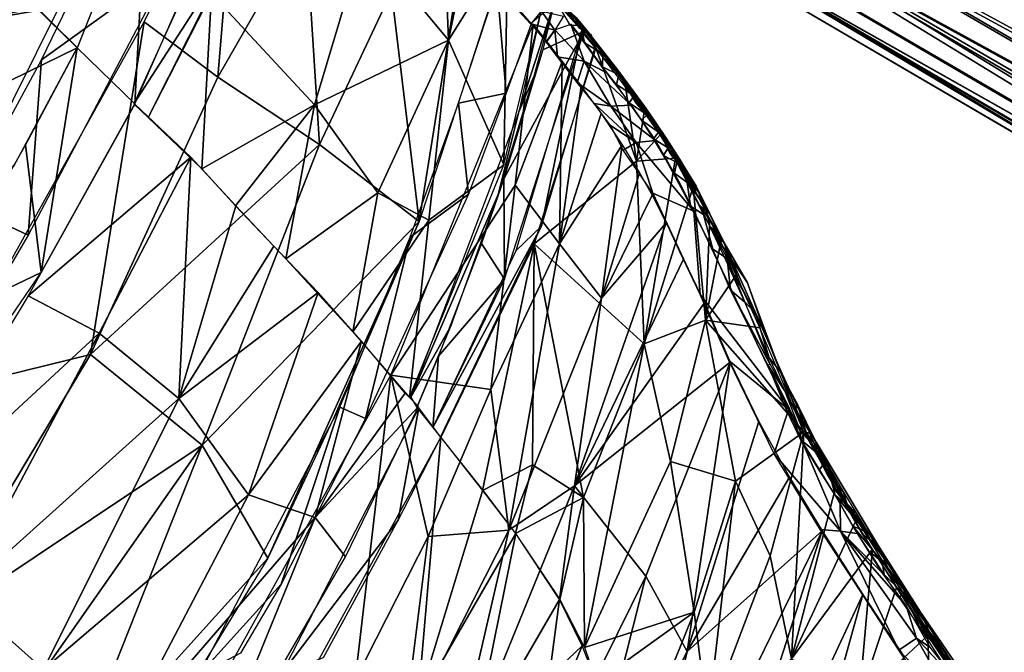
# Model space of a CAD drawing. Units: millimetres. Extents: x -6873 to -1772, y 13727 to 17371.
# Drawn here: x -5407 to -5338, y 14637 to 14682 of the extents above; entities that cross this region are included whole.
import ezdxf

# ---------------------------------------------------------------- set-up
doc = ezdxf.new("R2010")
doc.units = ezdxf.units.MM
doc.layers.add('Мебель', color=7, linetype='Continuous')

# ---------------------------------------------------------------- blocks, each defined once
blk = doc.blocks.new('A$C7C947B9C')
for points in [[(444.36615, 127.144585, 454.375385), (447.050964, 126.780251, 456.466221), (457.21283, 118.619988, 455.91373)], [(448.219665, 123.980499, 453.605228), (444.36615, 127.144585, 454.375385), (457.21283, 118.619988, 455.91373)], [(444.509705, 126.263603, 450.091648), (448.219665, 123.980499, 453.605228), (456.834534, 118.134453, 451.683079)], [(447.998718, 124.847473, 448.530353), (444.509705, 126.263603, 450.091648), (456.834534, 118.134453, 451.683079)], [(448.875793, 125.678696, 446.903965), (447.998718, 124.847473, 448.530353), (457.164246, 118.751084, 449.534092)], [(447.998718, 124.847473, 448.530353), (456.834534, 118.134453, 451.683079), (457.164246, 118.751084, 449.534092)], [(456.852478, 124.346245, 458.339584), (456.912048, 114.038536, 461.275192), (472.145447, 120.683251, 467.318786)], [(440.336365, 111.077461, 462.029953), (452.704773, 123.81556, 463.522598), (472.438415, 121.859673, 473.648575)], [(440.755554, 119.584435, 453.390323), (456.899719, 114.047188, 461.310287), (456.78595, 124.161949, 458.595093)], [(470.993225, 107.884552, 451.043293), (448.219665, 123.980499, 453.605228), (457.21283, 118.619988, 455.91373)], [(456.834534, 118.134453, 451.683079), (448.219665, 123.980499, 453.605228), (470.993225, 107.884552, 451.043293)], [(440.755554, 119.584435, 453.390323), (447.792664, 111.283318, 458.187866), (456.899719, 114.047188, 461.310287)], [(456.915344, 114.053505, 461.315613), (456.99176, 108.349465, 463.093765), (469.18988, 119.333077, 465.998565)], [(469.18988, 119.333077, 465.998565), (456.99176, 108.349465, 463.093765), (468.084045, 112.660713, 467.707199)], [(454.513611, 115.228371, 466.605636), (461.943054, 117.823692, 469.46405), (465.495911, 113.468208, 472.82698)], [(461.55426, 111.996437, 470.730896), (475.829407, 116.833367, 477.637802), (462.48529, 105.535217, 474.315292)], [(462.48529, 105.535217, 474.315292), (475.829407, 116.833367, 477.637802), (474.566223, 108.805702, 480.505432)], [(443.319031, 111.922432, 462.967361), (454.513611, 115.228371, 466.605636), (445.04364, 107.104485, 464.872528)], [(454.513611, 115.228371, 466.605636), (465.495911, 113.468208, 472.82698), (445.04364, 107.104485, 464.872528)], [(449.456482, 111.777657, 458.759491), (443.829285, 104.597168, 458.68811), (456.899719, 114.047188, 461.310287)], [(443.829285, 104.597168, 458.68811), (456.983704, 108.355614, 463.152588), (456.899719, 114.047188, 461.310287)], [(427.646057, 102.586975, 460.051788), (443.319031, 111.922432, 462.967361), (445.04364, 107.104485, 464.872528)], [(432.59845, 103.808228, 461.331405), (461.55426, 111.996437, 470.730896), (442.191345, 98.000183, 467.453674)], [(434.787537, 107.780098, 454.388675), (443.829285, 104.597168, 458.68811), (449.456482, 111.777657, 458.759491)], [(442.191345, 98.000183, 467.453674), (461.55426, 111.996437, 470.730896), (462.48529, 105.535217, 474.315292)], [(456.931335, 108.392189, 463.216064), (469.212585, 111.050804, 468.627868), (464.198791, 111.126717, 465.976181)], [(456.931335, 108.392189, 463.216064), (456.972351, 107.004707, 463.591476), (469.212585, 111.050804, 468.627868)], [(456.977112, 107.002525, 463.58493), (457.089905, 101.733002, 465.734085), (466.356872, 110.04023, 467.322616)], [(457.089905, 101.733002, 465.734085), (465.935486, 99.296539, 472.324646), (466.356872, 110.04023, 467.322616)], [(466.356872, 110.04023, 467.322616), (465.935486, 99.296539, 472.324646), (476.783386, 105.149872, 477.362335)], [(442.008972, 104.060944, 458.056503), (457.119202, 102.871246, 465.203888), (456.964539, 108.343834, 463.128296)], [(462.48529, 105.535217, 474.315292), (474.566223, 108.805702, 480.505432), (464.221619, 97.050781, 480.906555)], [(464.221619, 97.050781, 480.906555), (474.566223, 108.805702, 480.505432), (475.497009, 101.111664, 486.843323)], [(434.787537, 107.780098, 454.388675), (435.148865, 102.969818, 455.870319), (443.829285, 104.597168, 458.68811)], [(442.191345, 98.000183, 467.453674), (462.48529, 105.535217, 474.315292), (464.221619, 97.050781, 480.906555)], [(465.935486, 99.296539, 472.324646), (475.912048, 95.826813, 483.762237), (476.783386, 105.149872, 477.362335)], [(476.783386, 105.149872, 477.362335), (475.912048, 95.826813, 483.762237), (483.978577, 104.536621, 485.435196)], [(423.294128, 99.446045, 453.081135), (443.704407, 98.634857, 460.684997), (442.008972, 104.060944, 458.056503)], [(442.008972, 104.060944, 458.056503), (443.704407, 98.634857, 460.684997), (457.119202, 102.871246, 465.203888)], [(483.978577, 104.536621, 485.435196), (475.912048, 95.826813, 483.762237), (483.83551, 101.022034, 488.380371)], [(420.067322, 92.464874, 461.549774), (432.59845, 103.808228, 461.331405), (442.191345, 98.000183, 467.453674)], [(443.704407, 98.634857, 460.684997), (444.412781, 91.366882, 464.71756), (457.119202, 102.871246, 465.203888)], [(444.412781, 91.366882, 464.71756), (456.928406, 98.163391, 467.425339), (457.119202, 102.871246, 465.203888)], [(457.089905, 101.733002, 465.734085), (456.919128, 98.173523, 467.441559), (465.935486, 99.296539, 472.324646)], [(464.221619, 97.050781, 480.906555), (475.497009, 101.111664, 486.843323), (465.344788, 88.198151, 491.415252)], [(475.497009, 101.111664, 486.843323), (481.469421, 99.879944, 494.178757), (465.344788, 88.198151, 491.415252)], [(475.912048, 95.826813, 483.762237), (483.650818, 97.590424, 491.805282), (483.83551, 101.022034, 488.380371)], [(465.344788, 88.198151, 491.415252), (481.469421, 99.879944, 494.178757), (481.152405, 96.161163, 498.853103)], [(423.294128, 99.446045, 453.081135), (423.574402, 92.485108, 455.852588), (443.704407, 98.634857, 460.684997)], [(456.919128, 98.173523, 467.441559), (456.793152, 93.011414, 470.481994), (465.935486, 99.296539, 472.324646)], [(456.793152, 93.011414, 470.481994), (464.699036, 91.708618, 476.97319), (465.935486, 99.296539, 472.324646)], [(465.935486, 99.296539, 472.324646), (464.699036, 91.708618, 476.97319), (475.912048, 95.826813, 483.762237)], [(423.574402, 92.485108, 455.852588), (444.412781, 91.366882, 464.71756), (443.704407, 98.634857, 460.684997)], [(420.067322, 92.464874, 461.549774), (442.191345, 98.000183, 467.453674), (443.236999, 87.85907, 474.689743)], [(442.191345, 98.000183, 467.453674), (464.221619, 97.050781, 480.906555), (443.236999, 87.85907, 474.689743)], [(456.928406, 98.163391, 467.425339), (444.412781, 91.366882, 464.71756), (456.829651, 94.238281, 469.712616)], [(472.428772, 86.786591, 490.109817), (483.327209, 93.432892, 496.984741), (483.650818, 97.590424, 491.805282)], [(475.912048, 95.826813, 483.762237), (472.428772, 86.786591, 490.109817), (483.650818, 97.590424, 491.805282)], [(443.236999, 87.85907, 474.689743), (464.221619, 97.050781, 480.906555), (465.344788, 88.198151, 491.415252)], [(521.845154, 17.22052, 14.469421), (500.591003, 96.782654, 414.168125), (498.906677, 95.648377, 406.79227)], [(524.005432, 16.430664, 14.736511), (502.398621, 96.77446, 419.512821), (500.591003, 96.782654, 414.168125)], [(521.845154, 17.22052, 14.469421), (524.005432, 16.430664, 14.736511), (500.591003, 96.782654, 414.168125)], [(524.005432, 16.430664, 14.736511), (504.8255, 92.700806, 407.653446), (502.398621, 96.77446, 419.512821)], [(464.699036, 91.708618, 476.97319), (465.903503, 87.779419, 481.877472), (475.912048, 95.826813, 483.762237)], [(475.912048, 95.826813, 483.762237), (465.903503, 87.779419, 481.877472), (472.428772, 86.786591, 490.109817)], [(473.247375, 92.143189, 495.039978), (481.139709, 96.203797, 498.874496), (476.146423, 90.272217, 501.671737)], [(481.139709, 96.203797, 498.874496), (480.871765, 92.475586, 504.418152), (476.146423, 90.272217, 501.671737)], [(480.980041, 95.326935, 500.597946), (483.092346, 92.316223, 504.408188), (480.839172, 92.528168, 504.449844)], [(517.610657, 16.69458, 14.348999), (496.732239, 95.303665, 406.690983), (494.941589, 94.29039, 406.770359)], [(519.790955, 17.300507, 14.345886), (498.906677, 95.648377, 406.79227), (496.732239, 95.303665, 406.690983)], [(519.790955, 17.300507, 14.345886), (496.732239, 95.303665, 406.690983), (517.610657, 16.69458, 14.348999)], [(519.790955, 17.300507, 14.345886), (521.845154, 17.22052, 14.469421), (498.906677, 95.648377, 406.79227)], [(483.759949, 94.299896, 500.083694), (483.304016, 89.886536, 506.548431), (482.765808, 90.432953, 506.859024)], [(514.417053, 13.788025, 14.746094), (494.941589, 94.29039, 406.770359), (493.605041, 92.872589, 407.224277)], [(515.750061, 15.453064, 14.492554), (494.941589, 94.29039, 406.770359), (514.417053, 13.788025, 14.746094)], [(517.610657, 16.69458, 14.348999), (494.941589, 94.29039, 406.770359), (515.750061, 15.453064, 14.492554)], [(444.412781, 91.366882, 464.71756), (456.71698, 89.681061, 472.797836), (456.829651, 94.238281, 469.712616)], [(456.793152, 93.011414, 470.481994), (456.473572, 85.98584, 476.021728), (464.699036, 91.708618, 476.97319)], [(475.843933, 88.693726, 492.109939), (483.217712, 92.464783, 498.518646), (483.299988, 93.477844, 497.020614)], [(483.231262, 92.457489, 498.515198), (483.079895, 89.822479, 502.354721), (483.652893, 93.160675, 499.009506)], [(483.652893, 93.160675, 499.009506), (483.079895, 89.822479, 502.354721), (483.378601, 90.563141, 502.871506)], [(404.058289, 85.957001, 452.737263), (424.035217, 84.572205, 460.37651), (423.574402, 92.485108, 455.852588)], [(420.067322, 92.464874, 461.549774), (443.236999, 87.85907, 474.689743), (420.521057, 83.861298, 467.264068)], [(423.574402, 92.485108, 455.852588), (424.035217, 84.572205, 460.37651), (444.412781, 91.366882, 464.71756)], [(456.218811, 81.903565, 491.697799), (480.960876, 92.373779, 504.326416), (471.965271, 85.200867, 504.56752)], [(480.960876, 92.373779, 504.326416), (480.53363, 89.04895, 509.849335), (471.965271, 85.200867, 504.56752)], [(475.843933, 88.693726, 492.109939), (478.412903, 89.741974, 495.175186), (483.217712, 92.464783, 498.518646)], [(480.155334, 90.598877, 496.255173), (483.162781, 89.459503, 502.686676), (483.218567, 92.46933, 498.52272)], [(480.862122, 92.488098, 504.424331), (481.731995, 90.988861, 507.133652), (480.73761, 90.808136, 506.951736)], [(480.862122, 92.488098, 504.424331), (482.023621, 92.614441, 504.566238), (481.731995, 90.988861, 507.133652)], [(482.023621, 92.614441, 504.566238), (482.893616, 91.251618, 505.637848), (481.731995, 90.988861, 507.133652)], [(514.417053, 13.788025, 14.746094), (493.605041, 92.872589, 407.224277), (492.94928, 90.923798, 406.971439)], [(524.005432, 16.430664, 14.736511), (525.646545, 15.169434, 15.068054), (504.8255, 92.700806, 407.653446)], [(526.902283, 13.309998, 15.495483), (506.03241, 90.785523, 408.508304), (504.8255, 92.700806, 407.653446)], [(525.646545, 15.169434, 15.068054), (526.902283, 13.309998, 15.495483), (504.8255, 92.700806, 407.653446)], [(456.473572, 85.98584, 476.021728), (465.903503, 87.779419, 481.877472), (464.699036, 91.708618, 476.97319)], [(464.10553, 87.861054, 491.034103), (473.247375, 92.143189, 495.039978), (469.190613, 87.084503, 497.844909)], [(473.247375, 92.143189, 495.039978), (476.146423, 90.272217, 501.671737), (469.190613, 87.084503, 497.844909)], [(424.035217, 84.572205, 460.37651), (443.074524, 83.037506, 470.272033), (444.412781, 91.366882, 464.71756)], [(444.412781, 91.366882, 464.71756), (443.074524, 83.037506, 470.272033), (456.71698, 89.681061, 472.797836)], [(481.763367, 91.01001, 507.153503), (481.656555, 87.956726, 512.419235), (480.547546, 89.520294, 509.182007)], [(480.726257, 90.822601, 506.960083), (481.763367, 91.01001, 507.153503), (480.547546, 89.520294, 509.182007)], [(482.847473, 90.488098, 506.899765), (481.656555, 87.956726, 512.419235), (481.763367, 91.01001, 507.153503)], [(483.44696, 90.560913, 502.874191), (483.302063, 89.900757, 506.557495), (483.411804, 91.47757, 504.159942)], [(513.560242, 9.594238, 15.516235), (492.94928, 90.923798, 406.971439), (492.805481, 88.844513, 407.906589)], [(513.676331, 11.866577, 15.080627), (492.94928, 90.923798, 406.971439), (513.560242, 9.594238, 15.516235)], [(514.417053, 13.788025, 14.746094), (492.94928, 90.923798, 406.971439), (513.676331, 11.866577, 15.080627)], [(526.902283, 13.309998, 15.495483), (506.644836, 88.67041, 408.69434), (506.03241, 90.785523, 408.508304)], [(471.727356, 86.090332, 490.869812), (483.162781, 89.459503, 502.686676), (480.155334, 90.598877, 496.255173)], [(482.847473, 90.488098, 506.899765), (482.18634, 86.290558, 514.138809), (481.656555, 87.956726, 512.419235)], [(482.847473, 90.488098, 506.899765), (482.702454, 89.269135, 508.875946), (482.18634, 86.290558, 514.138809)], [(483.284485, 89.895599, 506.561615), (482.595398, 88.870606, 509.45282), (482.814758, 90.462341, 506.880096)], [(483.086975, 89.563049, 502.759964), (483.306702, 88.985779, 505.182678), (483.429382, 90.290619, 503.27391)], [(483.09967, 89.842621, 502.364105), (483.09491, 89.556305, 502.756454), (483.411316, 90.294281, 503.274811)], [(483.09967, 89.842621, 502.364105), (483.411316, 90.294281, 503.274811), (483.420959, 90.556549, 502.868133)], [(483.44696, 90.560913, 502.874191), (483.284973, 88.99231, 505.184372), (483.302063, 89.900757, 506.557495)], [(443.074524, 83.037506, 470.272033), (456.461731, 85.083862, 476.786484), (456.71698, 89.681061, 472.797836)], [(471.727356, 86.090332, 490.869812), (466.729309, 81.009552, 491.850632), (483.162781, 89.459503, 502.686676)], [(468.716736, 81.865662, 493.011276), (471.250427, 81.828125, 496.411484), (483.042419, 89.594269, 502.778885)], [(470.668396, 85.581696, 490.336761), (478.412903, 89.741974, 495.175186), (475.843933, 88.693726, 492.109939)], [(471.250427, 81.828125, 496.411484), (482.893249, 88.091705, 505.011764), (483.042419, 89.594269, 502.778885)], [(480.547546, 89.520294, 509.182007), (481.656555, 87.956726, 512.419235), (480.245178, 87.248352, 513.417358)], [(483.284485, 89.895599, 506.561615), (482.961731, 87.393707, 510.902572), (482.595398, 88.870606, 509.45282)], [(483.086975, 89.563049, 502.759964), (482.941956, 88.278473, 504.691314), (483.306702, 88.985779, 505.182678)], [(483.281067, 89.910187, 506.570434), (483.087219, 87.312897, 507.889526), (482.993347, 87.597107, 510.511627)], [(483.285095, 88.988556, 505.178787), (483.087219, 87.312897, 507.889526), (483.281067, 89.910187, 506.570434)], [(456.107239, 79.793823, 482.452072), (470.668396, 85.581696, 490.336761), (475.843933, 88.693726, 492.109939)], [(480.53363, 89.04895, 509.849335), (480.242126, 86.854736, 514.062835), (471.263122, 80.032227, 514.921325)], [(471.965271, 85.200867, 504.56752), (480.53363, 89.04895, 509.849335), (471.263122, 80.032227, 514.921325)], [(482.595398, 88.870606, 509.45282), (482.961731, 87.393707, 510.902572), (482.299499, 86.745728, 513.378769)], [(482.864563, 88.089874, 505.010879), (482.948303, 86.876282, 508.66246), (483.264221, 88.793427, 505.485809)], [(482.910339, 88.302307, 504.704773), (482.945007, 88.062256, 504.991272), (483.343323, 88.982727, 505.183029)], [(482.945007, 88.062256, 504.991272), (483.272766, 88.791901, 505.485336), (483.343323, 88.982727, 505.183029)], [(514.110168, 7.618836, 15.929138), (492.805481, 88.844513, 407.906589), (493.333557, 86.846878, 408.669285)], [(513.560242, 9.594238, 15.516235), (492.805481, 88.844513, 407.906589), (514.110168, 7.618836, 15.929138)], [(443.236999, 87.85907, 474.689743), (465.344788, 88.198151, 491.415252), (440.874573, 78.889099, 482.749695)], [(440.874573, 78.889099, 482.749695), (465.344788, 88.198151, 491.415252), (451.111633, 82.58963, 486.127304)], [(469.989929, 81.312836, 495.607055), (479.267761, 80.305756, 513.811081), (482.909851, 88.027405, 504.960724)], [(482.909851, 88.027405, 504.960724), (479.267761, 80.305756, 513.811081), (482.444885, 84.604431, 511.074417)], [(482.864563, 88.089874, 505.010879), (482.701111, 85.407593, 509.326843), (482.948303, 86.876282, 508.66246)], [(524.201477, 17.433075, 70.325012), (505.752747, 85.237076, 413.137974), (506.644836, 88.67041, 408.69434)], [(527.330505, 9.086334, 16.338989), (524.201477, 17.433075, 70.325012), (506.644836, 88.67041, 408.69434)], [(526.902283, 13.309998, 15.495483), (527.446716, 11.311096, 15.912658), (506.644836, 88.67041, 408.69434)], [(527.446716, 11.311096, 15.912658), (527.330505, 9.086334, 16.338989), (506.644836, 88.67041, 408.69434)], [(420.051208, 77.828766, 472.613037), (443.236999, 87.85907, 474.689743), (440.874573, 78.889099, 482.749695)], [(420.521057, 83.861298, 467.264068), (443.236999, 87.85907, 474.689743), (420.051208, 77.828766, 472.613037)], [(452.049255, 82.865326, 486.396805), (464.10553, 87.861054, 491.034103), (452.782165, 80.997131, 490.437652)], [(464.10553, 87.861054, 491.034103), (469.190613, 87.084503, 497.844909), (452.782165, 80.997131, 490.437652)], [(456.473572, 85.98584, 476.021728), (456.030212, 79.858276, 482.495117), (465.903503, 87.779419, 481.877472)], [(465.903503, 87.779419, 481.877472), (456.030212, 79.858276, 482.495117), (472.428772, 86.786591, 490.109817)], [(481.656555, 87.956726, 512.419235), (480.746277, 84.355988, 520.306), (480.245178, 87.248352, 513.417358)], [(481.656555, 87.956726, 512.419235), (481.809753, 83.401978, 521.083603), (480.746277, 84.355988, 520.306)], [(481.656555, 87.956726, 512.419235), (482.18634, 86.290558, 514.138809), (481.809753, 83.401978, 521.083603)], [(482.961731, 87.393707, 510.902572), (482.707336, 85.542053, 514.549179), (482.299499, 86.745728, 513.378769)], [(482.993347, 87.597107, 510.511627), (482.892151, 85.808991, 510.600616), (482.689148, 84.3573, 513.452316)], [(482.993347, 87.597107, 510.511627), (482.689148, 84.3573, 513.452316), (482.706238, 85.5448, 514.539932)], [(483.087219, 87.312897, 507.889526), (482.892151, 85.808991, 510.600616), (482.993347, 87.597107, 510.511627)], [(471.263122, 80.032227, 514.921325), (480.242126, 86.854736, 514.062835), (479.871887, 84.480896, 519.402069)], [(480.245178, 87.248352, 513.417358), (480.746277, 84.355988, 520.306), (480.030579, 85.326752, 517.338348)], [(482.299499, 86.745728, 513.378769), (482.707336, 85.542053, 514.549179), (482.108826, 85.169312, 516.841873)], [(482.948303, 86.876282, 508.66246), (482.701111, 85.407593, 509.326843), (482.782165, 85.06543, 512.03009)], [(514.110168, 7.618836, 15.929138), (493.333557, 86.846878, 408.669285), (494.182312, 86.380646, 416.908024)], [(467.367126, 83.947907, 488.608963), (466.729309, 81.009552, 491.850632), (471.727356, 86.090332, 490.869812)], [(517.010193, 4.492066, 16.689392), (494.182312, 86.380646, 416.908024), (495.749329, 84.945557, 417.297916)], [(515.353332, 5.767944, 16.354248), (494.182312, 86.380646, 416.908024), (517.010193, 4.492066, 16.689392)], [(514.110168, 7.618836, 15.929138), (494.182312, 86.380646, 416.908024), (515.353332, 5.767944, 16.354248)], [(456.107239, 79.793823, 482.452072), (461.74176, 81.364288, 486.040466), (470.668396, 85.581696, 490.336761)], [(456.218811, 81.903565, 491.697799), (471.965271, 85.200867, 504.56752), (460.504578, 76.175995, 507.538437)], [(471.965271, 85.200867, 504.56752), (471.263122, 80.032227, 514.921325), (460.504578, 76.175995, 507.538437)], [(480.030579, 85.326752, 517.338348), (480.179993, 81.271027, 529.572693), (479.759094, 83.412689, 521.926925)], [(480.030579, 85.326752, 517.338348), (480.746277, 84.355988, 520.306), (480.179993, 81.271027, 529.572693)], [(482.701111, 85.407593, 509.326843), (482.145203, 83.275543, 513.907226), (482.010071, 80.932434, 518.855392)], [(482.701111, 85.407593, 509.326843), (482.010071, 80.932434, 518.855392), (482.506287, 83.350861, 515.616531)], [(482.707336, 85.542053, 514.549179), (482.420593, 83.720123, 518.657654), (482.108826, 85.169312, 516.841873)], [(482.689148, 84.3573, 513.452316), (482.399353, 82.51828, 517.532928), (482.706238, 85.5448, 514.539932)], [(482.706238, 85.5448, 514.539932), (482.399353, 82.51828, 517.532928), (482.419983, 83.71936, 518.658386)], [(482.701111, 85.407593, 509.326843), (482.506287, 83.350861, 515.616531), (482.782165, 85.06543, 512.03009)], [(424.035217, 84.572205, 460.37651), (423.727722, 76.990326, 466.189285), (443.074524, 83.037506, 470.272033)], [(443.074524, 83.037506, 470.272033), (445.294006, 78.563294, 476.038666), (456.461731, 85.083862, 476.786484)], [(456.461731, 85.083862, 476.786484), (445.294006, 78.563294, 476.038666), (456.03363, 80.297272, 482.072326)], [(482.444885, 84.604431, 511.074417), (479.267761, 80.305756, 513.811081), (482.099792, 82.392548, 515.689606)], [(482.108826, 85.169312, 516.841873), (482.420593, 83.720123, 518.657654), (481.825745, 83.609131, 520.542145)], [(517.010193, 4.492066, 16.689392), (495.749329, 84.945557, 417.297916), (497.91217, 83.951019, 418.203983)], [(514.888977, 51.134216, 243.612671), (502.645691, 82.299103, 410.455478), (505.812683, 84.687897, 410.311191)], [(459.555359, 80.471008, 485.165726), (466.729309, 81.009552, 491.850632), (467.367126, 83.947907, 488.608963)], [(471.263122, 80.032227, 514.921325), (479.871887, 84.480896, 519.402069), (479.369202, 81.845795, 526.857696)], [(480.746277, 84.355988, 520.306), (481.253235, 80.40509, 529.967117), (480.179993, 81.271027, 529.572693)], [(480.746277, 84.355988, 520.306), (481.809753, 83.401978, 521.083603), (481.253235, 80.40509, 529.967117)], [(521.236999, 3.636749, 17.077942), (497.91217, 83.951019, 418.203983), (500.445496, 81.91301, 410.161075)], [(519.11908, 3.717621, 16.950866), (497.91217, 83.951019, 418.203983), (521.236999, 3.636749, 17.077942)], [(517.010193, 4.492066, 16.689392), (497.91217, 83.951019, 418.203983), (519.11908, 3.717621, 16.950866)], [(479.759094, 83.412689, 521.926925), (480.179993, 81.271027, 529.572693), (479.15802, 81.546631, 528.167785)], [(481.825745, 83.609131, 520.542145), (482.125915, 82.101624, 522.858612), (481.563415, 82.120331, 524.726669)], [(482.420593, 83.720123, 518.657654), (482.125915, 82.101624, 522.858612), (481.825745, 83.609131, 520.542145)], [(482.506287, 83.350861, 515.616531), (482.010071, 80.932434, 518.855392), (482.066956, 81.414215, 520.35025)], [(482.419983, 83.71936, 518.658386), (482.154236, 81.180878, 520.912353), (482.128479, 82.102509, 522.862472)], [(482.399353, 82.51828, 517.532928), (482.154236, 81.180878, 520.912353), (482.419983, 83.71936, 518.658386)], [(423.727722, 76.990326, 466.189285), (445.294006, 78.563294, 476.038666), (443.074524, 83.037506, 470.272033)], [(431.54779, 76.494599, 480.321014), (452.049255, 82.865326, 486.396805), (440.235046, 76.937897, 485.478515)], [(440.235046, 76.937897, 485.478515), (452.049255, 82.865326, 486.396805), (452.782165, 80.997131, 490.437652)], [(429.161438, 74.129089, 482.173157), (456.218811, 81.903565, 491.697799), (439.129578, 68.396057, 500.4431)], [(456.218811, 81.903565, 491.697799), (450.001892, 71.952149, 503.798157), (439.129578, 68.396057, 500.4431)], [(456.218811, 81.903565, 491.697799), (460.504578, 76.175995, 507.538437), (450.001892, 71.952149, 503.798157)], [(455.706482, 77.178803, 486.180481), (455.605041, 76.296997, 487.342605), (471.250427, 81.828125, 496.411484)], [(455.706482, 77.178803, 486.180481), (471.250427, 81.828125, 496.411484), (468.716736, 81.865662, 493.011276)], [(470.65033, 75.210449, 531.367721), (479.369202, 81.845795, 526.857696), (478.829773, 79.57962, 534.98883)], [(471.263122, 80.032227, 514.921325), (479.369202, 81.845795, 526.857696), (470.65033, 75.210449, 531.367721)], [(479.267761, 80.305756, 513.811081), (481.771301, 80.441376, 520.444763), (482.099792, 82.392548, 515.689606)], [(481.563415, 82.120331, 524.726669), (481.826965, 80.667938, 527.166199), (481.237366, 80.588928, 529.578399)], [(482.125915, 82.101624, 522.858612), (481.826965, 80.667938, 527.166199), (481.563415, 82.120331, 524.726669)], [(482.128479, 82.102509, 522.862472), (481.916077, 79.985932, 524.255356), (481.826355, 80.66745, 527.166046)], [(482.154236, 81.180878, 520.912353), (481.916077, 79.985932, 524.255356), (482.128479, 82.102509, 522.862472)], [(523.434143, 4.244812, 17.075256), (500.445496, 81.91301, 410.161075), (502.645691, 82.299103, 410.455478)], [(523.434143, 4.244812, 17.075256), (521.236999, 3.636749, 17.077942), (500.445496, 81.91301, 410.161075)], [(523.434143, 4.244812, 17.075256), (502.645691, 82.299103, 410.455478), (514.888977, 51.134216, 243.612671)], [(455.60553, 76.278137, 487.32669), (455.034607, 71.530579, 494.589187), (469.989929, 81.312836, 495.607055)], [(455.034607, 71.530579, 494.589187), (458.825256, 70.314728, 501.666), (469.989929, 81.312836, 495.607055)], [(459.555359, 80.471008, 485.165726), (455.706482, 77.178803, 486.180481), (466.729309, 81.009552, 491.850632)], [(456.107239, 79.793823, 482.452072), (455.903259, 78.988342, 483.782577), (461.74176, 81.364288, 486.040466)], [(469.989929, 81.312836, 495.607055), (458.825256, 70.314728, 501.666), (459.750793, 66.107819, 515.063186)], [(469.989929, 81.312836, 495.607055), (459.750793, 66.107819, 515.063186), (470.480286, 70.774109, 522.355743)], [(469.989929, 81.312836, 495.607055), (470.480286, 70.774109, 522.355743), (479.267761, 80.305756, 513.811081)], [(480.179993, 81.271027, 529.572693), (478.483581, 77.882874, 541.445572), (479.15802, 81.546631, 528.167785)], [(480.179993, 81.271027, 529.572693), (479.638611, 74.93277, 554.515533), (478.483581, 77.882874, 541.445572)], [(480.179993, 81.271027, 529.572693), (481.253235, 80.40509, 529.967117), (479.638611, 74.93277, 554.515533)], [(482.010071, 80.932434, 518.855392), (481.928894, 80.098358, 523.944778), (482.066956, 81.414215, 520.35025)], [(455.903015, 78.988861, 483.782867), (455.706482, 77.178803, 486.180481), (459.555359, 80.471008, 485.165726)], [(479.267761, 80.305756, 513.811081), (481.365662, 78.516052, 525.984543), (481.771301, 80.441376, 520.444763)], [(481.253235, 80.40509, 529.967117), (480.342712, 77.029144, 543.880432), (479.638611, 74.93277, 554.515533)], [(481.237366, 80.588928, 529.578399), (481.519592, 79.392243, 531.51625), (480.898865, 79.256378, 534.43515)], [(482.010071, 80.932434, 518.855392), (481.326233, 79.029938, 524.715927), (481.003357, 76.065521, 533.84552)], [(482.010071, 80.932434, 518.855392), (481.003357, 76.065521, 533.84552), (481.666199, 78.911102, 527.622391)], [(481.826965, 80.667938, 527.166199), (481.519592, 79.392243, 531.51625), (481.237366, 80.588928, 529.578399)], [(481.916077, 79.985932, 524.255356), (481.522034, 78.235108, 529.922653), (481.826355, 80.66745, 527.166046)], [(481.826355, 80.66745, 527.166046), (481.522034, 78.235108, 529.922653), (481.523132, 79.394074, 531.519592)], [(482.010071, 80.932434, 518.855392), (481.666199, 78.911102, 527.622391), (481.928894, 80.098358, 523.944778)], [(445.294006, 78.563294, 476.038666), (456.022034, 78.946808, 483.777557), (456.03363, 80.297272, 482.072326)], [(471.263122, 80.032227, 514.921325), (470.65033, 75.210449, 531.367721), (454.366638, 68.205292, 523.372192)], [(460.504578, 76.175995, 507.538437), (471.263122, 80.032227, 514.921325), (454.366638, 68.205292, 523.372192)], [(479.267761, 80.305756, 513.811081), (470.480286, 70.774109, 522.355743), (481.365662, 78.516052, 525.984543)], [(445.294006, 78.563294, 476.038666), (444.831726, 75.075287, 480.236221), (456.022034, 78.946808, 483.777557)], [(470.65033, 75.210449, 531.367721), (478.829773, 79.57962, 534.98883), (478.344177, 77.830292, 542.545715)], [(480.898865, 79.256378, 534.43515), (481.223206, 78.239807, 535.935028), (480.558411, 77.809509, 540.580337)], [(481.519592, 79.392243, 531.51625), (481.223206, 78.239807, 535.935028), (480.898865, 79.256378, 534.43515)], [(481.522034, 78.235108, 529.922653), (481.18512, 76.929352, 534.87117), (481.523132, 79.394074, 531.519592)], [(481.523132, 79.394074, 531.519592), (481.18512, 76.929352, 534.87117), (481.223206, 78.239807, 535.935028)], [(420.051208, 77.828766, 472.613037), (440.874573, 78.889099, 482.749695), (418.166809, 73.396179, 477.073044)], [(423.660461, 69.464295, 474.397674), (444.831726, 75.075287, 480.236221), (445.294006, 78.563294, 476.038666)], [(423.727722, 76.990326, 466.189285), (423.660461, 69.464295, 474.397674), (445.294006, 78.563294, 476.038666)], [(435.747131, 72.417816, 477.509582), (449.312439, 74.25177, 484.819137), (455.971374, 78.866425, 483.714874)], [(455.971374, 78.866425, 483.714874), (449.312439, 74.25177, 484.819137), (455.609558, 76.297943, 487.344009)], [(470.480286, 70.774109, 522.355743), (480.814514, 76.184509, 534.142837), (481.365662, 78.516052, 525.984543)], [(481.223206, 78.239807, 535.935028), (480.740051, 76.722473, 542.198196), (480.558411, 77.809509, 540.580337)], [(481.223206, 78.239807, 535.935028), (480.81134, 75.616547, 540.459366), (480.802795, 76.752411, 542.257843)], [(481.18512, 76.929352, 534.87117), (480.81134, 75.616547, 540.459366), (481.223206, 78.239807, 535.935028)], [(481.666199, 78.911102, 527.622391), (481.003357, 76.065521, 533.84552), (481.048767, 77.592072, 532.475143)], [(470.65033, 75.210449, 531.367721), (478.344177, 77.830292, 542.545715), (477.672058, 75.738739, 553.020401)], [(479.638611, 74.93277, 554.515533), (475.771667, 70.442871, 584.036835), (478.483581, 77.882874, 541.445572)], [(478.483581, 77.882874, 541.445572), (475.771667, 70.442871, 584.036835), (476.910706, 73.641785, 564.926452)], [(480.558411, 77.809509, 540.580337), (480.740051, 76.722473, 542.198196), (479.735168, 75.354431, 552.222763)], [(481.003357, 76.065521, 533.84552), (480.678528, 75.890534, 539.473495), (481.048767, 77.592072, 532.475143)], [(431.54779, 76.494599, 480.321014), (440.235046, 76.937897, 485.478515), (434.732971, 75.503021, 483.737854)], [(437.600037, 71.031647, 480.820389), (441.128601, 64.113129, 495.880585), (455.606018, 76.283264, 487.319809)], [(455.606018, 76.283264, 487.319809), (441.128601, 64.113129, 495.880585), (455.082825, 71.550903, 494.600998)], [(450.001892, 71.952149, 503.798157), (460.504578, 76.175995, 507.538437), (454.366638, 68.205292, 523.372192)], [(470.480286, 70.774109, 522.355743), (474.758972, 68.886017, 550.398041), (480.814514, 76.184509, 534.142837)], [(480.814514, 76.184509, 534.142837), (474.758972, 68.886017, 550.398041), (480.047302, 73.73938, 545.153381)], [(480.740051, 76.722473, 542.198196), (479.946228, 74.278015, 554.241989), (479.735168, 75.354431, 552.222763)], [(480.802795, 76.752411, 542.257843), (480.296081, 73.996124, 548.29808), (480.210632, 74.904175, 551.240372)], [(480.81134, 75.616547, 540.459366), (480.296081, 73.996124, 548.29808), (480.802795, 76.752411, 542.257843)], [(470.65033, 75.210449, 531.367721), (477.672058, 75.738739, 553.020401), (459.87384, 67.144653, 546.01532)], [(459.87384, 67.144653, 546.01532), (477.672058, 75.738739, 553.020401), (476.715149, 73.042725, 568.438202)], [(481.003357, 76.065521, 533.84552), (480.113342, 74.115296, 543.503219), (479.587097, 71.884125, 557.592544)], [(481.003357, 76.065521, 533.84552), (479.587097, 71.884125, 557.592544), (480.492615, 74.608734, 545.263153)], [(481.003357, 76.065521, 533.84552), (480.492615, 74.608734, 545.263153), (480.678528, 75.890534, 539.473495)], [(454.366638, 68.205292, 523.372192), (470.65033, 75.210449, 531.367721), (459.87384, 67.144653, 546.01532)], [(475.771667, 70.442871, 584.036835), (479.638611, 74.93277, 554.515533), (474.443909, 60.248322, 643.115509)], [(479.638611, 74.93277, 554.515533), (478.341003, 71.346283, 574.873642), (474.443909, 60.248322, 643.115509)], [(479.735168, 75.354431, 552.222763), (479.946228, 74.278015, 554.241989), (478.690613, 72.069458, 571.031372)], [(480.210632, 74.904175, 551.240372), (479.782165, 72.515595, 556.299637), (479.664368, 73.334198, 559.693146)], [(480.296081, 73.996124, 548.29808), (479.782165, 72.515595, 556.299637), (480.210632, 74.904175, 551.240372)], [(435.747131, 72.417816, 477.509582), (438.683533, 71.129303, 481.025207), (449.312439, 74.25177, 484.819137)], [(479.946228, 74.278015, 554.241989), (478.933411, 70.88562, 574.219024), (478.690613, 72.069458, 571.031372)], [(480.113342, 74.115296, 543.503219), (479.501648, 72.22876, 552.912964), (479.587097, 71.884125, 557.592544)], [(480.492615, 74.608734, 545.263153), (479.587097, 71.884125, 557.592544), (479.648621, 73.343048, 552.389587)], [(480.047302, 73.73938, 545.153381), (474.758972, 68.886017, 550.398041), (479.457214, 72.052704, 553.9962)], [(479.587097, 71.884125, 557.592544), (478.724182, 68.644531, 578.061722), (479.648621, 73.343048, 552.389587)], [(479.664368, 73.334198, 559.693146), (479.003113, 70.365875, 568.671081), (478.769348, 70.826752, 573.943893)], [(479.782165, 72.515595, 556.299637), (479.003113, 70.365875, 568.671081), (479.664368, 73.334198, 559.693146)], [(459.87384, 67.144653, 546.01532), (476.715149, 73.042725, 568.438202), (475.572815, 69.802582, 587.840805)], [(450.001892, 71.952149, 503.798157), (454.366638, 68.205292, 523.372192), (438.561951, 63.05072, 518.12883)], [(439.129578, 68.396057, 500.4431), (450.001892, 71.952149, 503.798157), (438.561951, 63.05072, 518.12883)], [(479.457214, 72.052704, 553.9962), (474.758972, 68.886017, 550.398041), (478.553528, 69.610718, 567.881058)], [(478.690613, 72.069458, 571.031372), (478.933411, 70.88562, 574.219024), (477.502502, 69.132019, 588.268005)], [(455.082825, 71.550903, 494.600998), (441.128601, 64.113129, 495.880585), (454.544983, 67.684479, 502.353805)], [(455.034607, 71.530579, 494.589187), (454.54303, 67.71286, 502.323105), (458.825256, 70.314728, 501.666)], [(479.587097, 71.884125, 557.592544), (478.25531, 68.798096, 572.496856), (476.969299, 64.970001, 600.82344)], [(479.587097, 71.884125, 557.592544), (476.969299, 64.970001, 600.82344), (478.724182, 68.644531, 578.061722)], [(479.587097, 71.884125, 557.592544), (479.010315, 70.843109, 560.803955), (478.25531, 68.798096, 572.496856)], [(459.750793, 66.107819, 515.063186), (452.262512, 58.535614, 536.224579), (470.480286, 70.774109, 522.355743)], [(470.480286, 70.774109, 522.355743), (452.262512, 58.535614, 536.224579), (465.918152, 63.545044, 548.984909)], [(470.480286, 70.774109, 522.355743), (465.918152, 63.545044, 548.984909), (474.758972, 68.886017, 550.398041)], [(478.933411, 70.88562, 574.219024), (477.626648, 67.810059, 592.311905), (477.502502, 69.132019, 588.268005)], [(479.003113, 70.365875, 568.671081), (477.621521, 66.723999, 590.970398), (478.769348, 70.826752, 573.943893)], [(478.769348, 70.826752, 573.943893), (477.621521, 66.723999, 590.970398), (477.651916, 67.869049, 591.947281)], [(458.825256, 70.314728, 501.666), (454.54303, 67.71286, 502.323105), (459.750793, 66.107819, 515.063186)], [(474.443909, 60.248322, 643.115509), (473.890442, 65.689789, 615.338409), (475.771667, 70.442871, 584.036835)], [(459.87384, 67.144653, 546.01532), (475.572815, 69.802582, 587.840805), (473.900818, 65.538178, 615.579529)], [(474.758972, 68.886017, 550.398041), (477.097595, 65.785278, 591.090332), (478.553528, 69.610718, 567.881058)], [(465.918152, 63.545044, 548.984909), (468.185486, 59.316895, 598.559646), (474.758972, 68.886017, 550.398041)], [(474.758972, 68.886017, 550.398041), (468.185486, 59.316895, 598.559646), (474.092834, 58.357086, 638.36438)], [(474.758972, 68.886017, 550.398041), (474.092834, 58.357086, 638.36438), (477.097595, 65.785278, 591.090332)], [(477.502502, 69.132019, 588.268005), (475.793396, 63.460297, 619.060608), (475.629089, 63.476288, 624.770279)], [(477.502502, 69.132019, 588.268005), (477.626648, 67.810059, 592.311905), (475.793396, 63.460297, 619.060608)], [(476.969299, 64.970001, 600.82344), (475.823425, 62.302796, 619.236206), (478.724182, 68.644531, 578.061722)], [(438.561951, 63.05072, 518.12883), (454.366638, 68.205292, 523.372192), (437.635559, 57.77771, 553.942901)], [(454.366638, 68.205292, 523.372192), (459.87384, 67.144653, 546.01532), (437.635559, 57.77771, 553.942901)], [(477.651916, 67.869049, 591.947281), (477.621521, 66.723999, 590.970398), (476.05719, 63.80539, 617.56163)], [(437.635559, 57.77771, 553.942901), (459.87384, 67.144653, 546.01532), (441.695984, 53.204346, 608.884613)], [(441.128601, 64.113129, 495.880585), (441.437561, 59.007141, 511.621139), (454.544983, 67.684479, 502.353805)], [(454.544983, 67.684479, 502.353805), (441.437561, 59.007141, 511.621139), (453.43158, 62.188568, 518.783478)], [(459.87384, 67.144653, 546.01532), (458.92218, 59.024597, 615.252929), (441.695984, 53.204346, 608.884613)], [(454.54303, 67.71286, 502.323105), (453.43573, 62.190857, 518.790634), (459.750793, 66.107819, 515.063186)], [(459.87384, 67.144653, 546.01532), (473.900818, 65.538178, 615.579529), (458.92218, 59.024597, 615.252929)], [(477.621521, 66.723999, 590.970398), (475.913757, 62.354279, 618.837723), (476.05719, 63.80539, 617.56163)], [(459.750793, 66.107819, 515.063186), (453.43573, 62.190857, 518.790634), (452.262512, 58.535614, 536.224579)], [(473.890442, 65.689789, 615.338409), (474.443909, 60.248322, 643.115509), (471.487122, 58.741028, 656.345062)], [(473.900818, 65.538178, 615.579529), (472.349548, 61.132141, 642.072754), (457.221863, 53.194458, 652.157532)], [(458.92218, 59.024597, 615.252929), (473.900818, 65.538178, 615.579529), (457.221863, 53.194458, 652.157532)], [(476.969299, 64.970001, 600.82344), (474.04364, 57.936218, 639.978378), (475.823425, 62.302796, 619.236206)], [(475.913757, 62.354279, 618.837723), (474.890198, 60.477661, 637.364471), (476.05719, 63.80539, 617.56163)], [(452.262512, 58.535614, 536.224579), (459.553894, 54.814087, 598.859375), (465.918152, 63.545044, 548.984909)], [(465.918152, 63.545044, 548.984909), (459.553894, 54.814087, 598.859375), (468.185486, 59.316895, 598.559646)], [(475.200745, 61.391174, 632.018814), (473.980164, 58.609619, 646.975418), (475.629089, 63.476288, 624.770279)], [(475.629089, 63.476288, 624.770279), (473.980164, 58.609619, 646.975418), (474.26532, 60.209442, 642.795639)], [(475.793396, 63.460297, 619.060608), (475.200745, 61.391174, 632.018814), (475.629089, 63.476288, 624.770279)], [(441.437561, 59.007141, 511.621139), (452.247131, 58.730103, 535.732376), (453.43158, 62.188568, 518.783478)], [(475.823425, 62.302796, 619.236206), (474.04364, 57.936218, 639.978378), (475.197205, 60.148285, 633.185089)], [(475.913757, 62.354279, 618.837723), (474.999084, 59.858185, 634.122284), (474.890198, 60.477661, 637.364471)], [(472.349548, 61.132141, 642.072754), (471.083313, 56.802155, 664.356415), (457.221863, 53.194458, 652.157532)], [(471.487122, 58.741028, 656.345062), (474.443909, 60.248322, 643.115509), (470.943054, 51.52591, 687.143432)], [(474.443909, 60.248322, 643.115509), (473.493957, 57.903198, 654.855072), (470.943054, 51.52591, 687.143432)], [(475.197205, 60.148285, 633.185089), (473.087585, 54.938721, 656.098114), (474.195373, 57.223755, 649.046417)], [(474.04364, 57.936218, 639.978378), (473.087585, 54.938721, 656.098114), (475.197205, 60.148285, 633.185089)], [(473.980164, 58.609619, 646.975418), (473.541077, 58.129089, 653.726379), (474.26532, 60.209442, 642.795639)], [(474.890198, 60.477661, 637.364471), (474.359924, 57.909088, 645.173492), (474.16925, 58.211426, 649.773498)], [(474.999084, 59.858185, 634.122284), (474.359924, 57.909088, 645.173492), (474.890198, 60.477661, 637.364471)], [(441.437561, 59.007141, 511.621139), (435.962585, 51.993836, 543.916183), (452.247131, 58.730103, 535.732376)], [(452.247131, 58.730103, 535.732376), (435.962585, 51.993836, 543.916183), (451.174133, 56.254273, 552.923965)], [(458.92218, 59.024597, 615.252929), (457.221863, 53.194458, 652.157532), (439.489929, 47.460999, 645.11058)], [(441.695984, 53.204346, 608.884613), (458.92218, 59.024597, 615.252929), (439.489929, 47.460999, 645.11058)], [(459.553894, 54.814087, 598.859375), (454.809509, 48.706757, 632.776336), (468.185486, 59.316895, 598.559646)], [(468.185486, 59.316895, 598.559646), (454.809509, 48.706757, 632.776336), (466.182556, 53.829041, 635.433716)], [(468.185486, 59.316895, 598.559646), (466.182556, 53.829041, 635.433716), (474.092834, 58.357086, 638.36438)], [(471.487122, 58.741028, 656.345062), (470.943054, 51.52591, 687.143432), (470.015076, 52.635101, 682.508911)], [(452.262512, 58.535614, 536.224579), (451.149963, 56.184418, 553.275512), (459.553894, 54.814087, 598.859375)], [(466.182556, 53.829041, 635.433716), (462.085266, 47.571533, 661.31961), (474.092834, 58.357086, 638.36438)], [(474.092834, 58.357086, 638.36438), (462.085266, 47.571533, 661.31961), (472.865906, 53.950623, 660.752899)], [(473.77301, 55.806793, 662.728241), (472.944519, 55.655975, 665.950104), (473.541077, 58.129089, 653.726379)], [(473.980164, 58.609619, 646.975418), (473.77301, 55.806793, 662.728241), (473.541077, 58.129089, 653.726379)], [(474.16925, 58.211426, 649.773498), (473.914368, 56.446442, 652.952392), (473.691345, 56.578034, 658.147888)], [(474.359924, 57.909088, 645.173492), (473.914368, 56.446442, 652.952392), (474.16925, 58.211426, 649.773498)], [(473.493957, 57.903198, 654.855072), (472.302307, 52.925141, 677.882843), (470.943054, 51.52591, 687.143432)], [(457.221863, 53.194458, 652.157532), (471.083313, 56.802155, 664.356415), (470.049499, 52.474854, 682.502716)], [(474.195373, 57.223755, 649.046417), (472.552307, 52.767365, 666.148437), (471.881531, 50.282929, 677.075378)], [(474.195373, 57.223755, 649.046417), (471.881531, 50.282929, 677.075378), (472.103088, 48.927673, 685.926636)], [(474.195373, 57.223755, 649.046417), (472.103088, 48.927673, 685.926636), (472.752747, 53.880982, 665.966888)], [(473.087585, 54.938721, 656.098114), (472.552307, 52.767365, 666.148437), (474.195373, 57.223755, 649.046417)], [(473.510681, 55.032105, 660.020202), (473.156677, 54.614502, 667.454864), (473.691345, 56.578034, 658.147888)], [(473.914368, 56.446442, 652.952392), (473.510681, 55.032105, 660.020202), (473.691345, 56.578034, 658.147888)], [(451.149963, 56.184418, 553.275512), (448.490295, 50.091766, 601.217895), (459.553894, 54.814087, 598.859375)], [(473.77301, 55.806793, 662.728241), (472.577087, 52.597626, 676.075897), (472.486755, 53.616577, 675.086822)], [(472.944519, 55.655975, 665.950104), (473.77301, 55.806793, 662.728241), (472.486755, 53.616577, 675.086822)], [(459.553894, 54.814087, 598.859375), (448.490295, 50.091766, 601.217895), (454.809509, 48.706757, 632.776336)], [(473.156677, 54.614502, 667.454864), (473.057556, 53.342987, 667.913482), (472.649231, 52.60437, 676.150848)], [(473.510681, 55.032105, 660.020202), (473.057556, 53.342987, 667.913482), (473.156677, 54.614502, 667.454864)], [(454.809509, 48.706757, 632.776336), (462.085266, 47.571533, 661.31961), (466.182556, 53.829041, 635.433716)], [(472.865906, 53.950623, 660.752899), (462.085266, 47.571533, 661.31961), (472.197205, 51.264496, 672.636688)], [(472.752747, 53.880982, 665.966888), (472.103088, 48.927673, 685.926636), (472.51532, 51.460938, 676.084991)], [(457.221863, 53.194458, 652.157532), (470.049499, 52.474854, 682.502716), (438.610046, 41.645569, 673.293274)], [(439.489929, 47.460999, 645.11058), (457.221863, 53.194458, 652.157532), (438.610046, 41.645569, 673.293274)], [(472.486755, 53.616577, 675.086822), (472.200012, 50.253601, 685.605163), (471.819397, 51.160156, 684.623657)], [(472.486755, 53.616577, 675.086822), (472.577087, 52.597626, 676.075897), (472.200012, 50.253601, 685.605163)], [(473.057556, 53.342987, 667.913482), (472.62323, 51.616333, 675.350067), (472.649231, 52.60437, 676.150848)], [(470.049499, 52.474854, 682.502716), (468.888611, 47.220551, 701.113708), (437.944641, 36.02478, 695.001373)], [(438.610046, 41.645569, 673.293274), (470.049499, 52.474854, 682.502716), (437.944641, 36.02478, 695.001373)], [(470.015076, 52.635101, 682.508911), (470.943054, 51.52591, 687.143432), (467.896545, 42.6297, 715.487549)], [(470.943054, 51.52591, 687.143432), (472.302307, 52.925141, 677.882843), (471.669372, 50.583222, 686.672638)], [(472.649231, 52.60437, 676.150848), (472.232239, 49.987091, 681.899048), (472.122375, 50.383331, 684.914032)], [(472.62323, 51.616333, 675.350067), (472.232239, 49.987091, 681.899048), (472.649231, 52.60437, 676.150848)], [(462.085266, 47.571533, 661.31961), (471.63678, 49.01828, 681.851623), (472.197205, 51.264496, 672.636688)], [(470.943054, 51.52591, 687.143432), (469.391418, 42.339417, 715.591461), (467.896545, 42.6297, 715.487549)], [(470.943054, 51.52591, 687.143432), (470.505798, 44.492676, 707.57605), (469.391418, 42.339417, 715.591461)], [(470.955261, 47.45163, 697.632416), (470.505798, 44.492676, 707.57605), (470.943054, 51.52591, 687.143432)], [(471.669372, 50.583222, 686.672638), (470.955261, 47.45163, 697.632416), (470.943054, 51.52591, 687.143432)], [(471.819397, 51.160156, 684.623657), (471.515808, 47.925354, 693.703033), (471.36676, 49.010101, 692.458679)], [(471.819397, 51.160156, 684.623657), (472.200012, 50.253601, 685.605163), (471.515808, 47.925354, 693.703033)], [(472.103088, 48.927673, 685.926636), (471.881531, 50.282929, 677.075378), (470.98761, 46.043976, 692.577423)], [(472.122375, 50.383331, 684.914032), (471.688904, 47.609833, 690.7164), (471.580383, 47.970642, 693.642212)], [(472.232239, 49.987091, 681.899048), (471.688904, 47.609833, 690.7164), (472.122375, 50.383331, 684.914032)], [(462.085266, 47.571533, 661.31961), (463.443664, 42.145508, 690.489593), (471.63678, 49.01828, 681.851623)], [(471.63678, 49.01828, 681.851623), (463.443664, 42.145508, 690.489593), (470.93573, 45.890289, 693.256592)], [(472.103088, 48.927673, 685.926636), (470.98761, 46.043976, 692.577423), (470.023621, 41.186859, 708.17746)], [(472.103088, 48.927673, 685.926636), (470.023621, 41.186859, 708.17746), (470.892029, 43.464539, 704.72586)], [(472.103088, 48.927673, 685.926636), (470.892029, 43.464539, 704.72586), (471.470642, 46.359223, 695.136932)], [(471.36676, 49.010101, 692.458679), (471.515808, 47.925354, 693.703033), (470.960632, 47.154083, 698.763031)], [(471.515808, 47.925354, 693.703033), (470.984558, 45.356415, 702.301819), (470.960632, 47.154083, 698.763031)], [(471.580383, 47.970642, 693.642212), (471.141174, 45.09549, 699.282409), (471.018005, 45.358978, 702.347564)], [(471.688904, 47.609833, 690.7164), (471.141174, 45.09549, 699.282409), (471.580383, 47.970642, 693.642212)], [(468.888611, 47.220551, 701.113708), (467.836853, 42.023255, 716.768677), (437.559875, 29.546662, 715.849579)], [(437.944641, 36.02478, 695.001373), (468.888611, 47.220551, 701.113708), (437.559875, 29.546662, 715.849579)], [(470.960632, 47.154083, 698.763031), (470.984558, 45.356415, 702.301819), (470.563171, 45.230682, 704.954773)], [(463.443664, 42.145508, 690.489593), (470.083923, 41.91742, 706.205353), (470.93573, 45.890289, 693.256592)], [(470.984558, 45.356415, 702.301819), (470.101501, 42.736542, 712.593872), (470.563171, 45.230682, 704.954773)], [(470.984558, 45.356415, 702.301819), (470.392761, 42.537903, 710.96994), (470.101501, 42.736542, 712.593872)], [(471.018005, 45.358978, 702.347564), (470.565124, 42.341797, 707.942291), (470.440124, 42.566681, 710.94815)], [(471.141174, 45.09549, 699.282409), (470.565124, 42.341797, 707.942291), (471.018005, 45.358978, 702.347564)], [(470.505798, 44.492676, 707.57605), (469.614685, 41.237, 716.572815), (469.391418, 42.339417, 715.591461)], [(470.892029, 43.464539, 704.72586), (470.023621, 41.186859, 708.17746), (469.38092, 35.439911, 727.160736)], [(470.892029, 43.464539, 704.72586), (469.38092, 35.439911, 727.160736), (469.996399, 39.808289, 715.406006)], [(467.896545, 42.6297, 715.487549), (467.763367, 36.559418, 731.730224), (466.847351, 36.963745, 730.12027)], [(467.896545, 42.6297, 715.487549), (469.391418, 42.339417, 715.591461), (467.763367, 36.559418, 731.730224)], [(470.101501, 42.736542, 712.593872), (469.825622, 39.56131, 719.491882), (469.348083, 39.277649, 722.179535)], [(470.392761, 42.537903, 710.96994), (469.825622, 39.56131, 719.491882), (470.101501, 42.736542, 712.593872)], [(463.443664, 42.145508, 690.489593), (462.308533, 33.613251, 718.205841), (470.083923, 41.91742, 706.205353)], [(470.083923, 41.91742, 706.205353), (462.308533, 33.613251, 718.205841), (469.233581, 37.619995, 718.555389)], [(469.391418, 42.339417, 715.591461), (469.217712, 38.048432, 725.638519), (467.763367, 36.559418, 731.730224)], [(469.391418, 42.339417, 715.591461), (469.614685, 41.237, 716.572815), (469.217712, 38.048432, 725.638519)], [(470.440124, 42.566681, 710.94815), (469.971741, 39.408692, 716.499267), (469.839294, 39.566589, 719.496185)], [(470.565124, 42.341797, 707.942291), (469.971741, 39.408692, 716.499267), (470.440124, 42.566681, 710.94815)], [(470.023621, 41.186859, 708.17746), (469.29718, 37.495575, 718.676239), (469.38092, 35.439911, 727.160736)]]:
    blk.add_3dface(points)
blk = doc.blocks.new('*U209')
at = {"layer": 'Мебель', "rotation": 314.999999999993}
blk.add_blockref('A$C7C947B9C', (-350.381, 19.824, -393.334), dxfattribs=at)
blk = doc.blocks.new('*U210')
at = {"layer": 'Мебель', "color": 0, "linetype": 'ByBlock', "lineweight": -2, "transparency": 16777216, "rotation": 90}
blk.add_blockref('*U209', (-12995.898, 12626.161, 393.334), dxfattribs=at)

msp = doc.modelspace()

# ---------------------------------------------------------------- block references
at = {"layer": 'Мебель'}
msp.add_blockref('*U210', (7369.968, 2000), dxfattribs=at)

doc.saveas('drawing.dxf')
